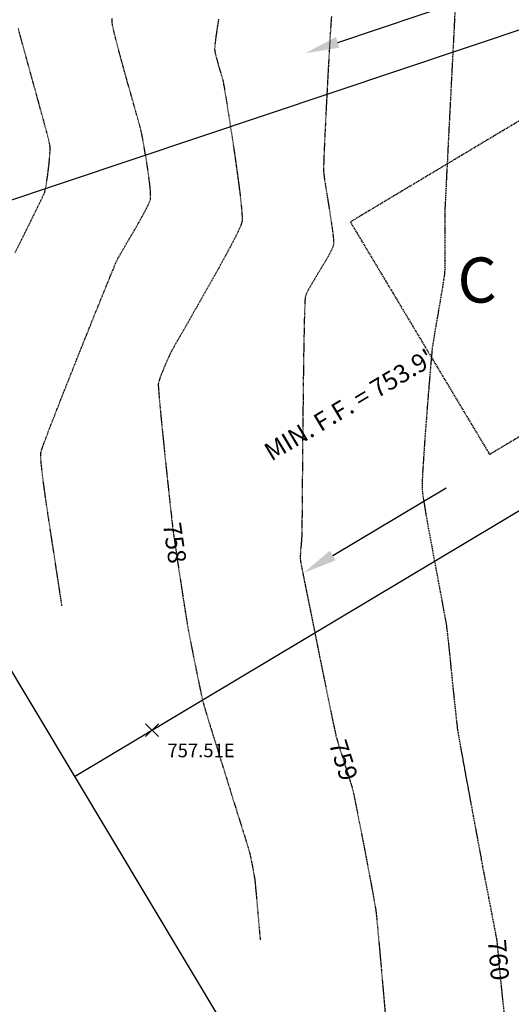
# Model space of a CAD drawing. Units: feet. Extents: x 2203087 to 2219056, y 13756737 to 13771032.
# Drawn here: x 2211156 to 2211265, y 13764321 to 13764539 of the extents above; entities that cross this region are included whole.
import ezdxf

# ---------------------------------------------------------------- set-up
doc = ezdxf.new("R2010")
doc.units = ezdxf.units.FT
doc.header["$MEASUREMENT"] = 0
for name, pattern in [('DASHED2', [0.375, 0.25, -0.125]), ('HIDDEN', [0.375, 0.25, -0.125]), ('HIDDEN2', [0.1875, 0.125, -0.0625])]:
    doc.linetypes.add(name, pattern=pattern)
for name, color, linetype in [('C-BNDY U1', 5, 'Continuous'), ('C-FINISH-FLOOR', 230, 'Continuous'), ('C-GA', 7, 'Continuous'), ('C-LOT', 2, 'Continuous'), ('C-U01-FLOW-ARROW', 3, 'Continuous'), ('C-U01-PADS', 230, 'Continuous'), ('GA', 3, 'Continuous'), ('V-P01-TOPO', 243, 'HIDDEN2')]:
    doc.layers.add(name, color=color, linetype=linetype)
doc.styles.add('EG SPOT', font='simplex.shx', dxfattribs={"width": 0.9})
doc.styles.add('HL160', font='bold.shx', dxfattribs={"height": 50})
doc.styles.add('LOTS', font='bold.shx', dxfattribs={"height": 12})
doc.styles.add('simplex', font='arial.ttf')

# ---------------------------------------------------------------- blocks, each defined once
blk = doc.blocks.new('_finish floor elevation')
at = {"layer": 'C-FINISH-FLOOR', "insert": (2211209.72, 13764444.92), "char_height": 4, "attachment_point": 1, "rotation": 30.8429, "style": 'simplex', "bg_fill": 3, "box_fill_scale": 1.1, "bg_fill_color": 256, "bg_fill_transparency": 0}
blk.add_mtext_dynamic_manual_height_columns("MIN. F.F. = 753.9'", width=52.1981, gutter_width=882.71, heights=[0], dxfattribs=at)
blk = doc.blocks.new('*U391')
at = {"layer": 'C-GA', "color": 1, "linetype": 'Continuous', "lineweight": -3}
for p, q in [((2211183.91, 13764380.59, 757.51), (2211186.74, 13764383.42, 757.51)), ((2211183.91, 13764383.42, 757.51), (2211186.74, 13764380.59, 757.51))]:
    blk.add_line(p, q, dxfattribs=at)
at = {"layer": 'C-GA', "color": 1, "linetype": 'Continuous', "lineweight": -3, "insert": (2211188.74, 13764379, 757.51), "char_height": 3, "width": 15.453, "attachment_point": 1, "style": 'EG SPOT', "bg_fill": 3, "box_fill_scale": 1.166667, "bg_fill_color": 256, "bg_fill_true_color": 13158600, "bg_fill_transparency": 0}
blk.add_mtext('757.51E', dxfattribs=at)
blk = doc.blocks.new('*U407')
at = {"layer": 'V-P01-TOPO', "color": 243, "linetype": 'Continuous', "lineweight": -3, "char_height": 4, "attachment_point": 5, "style": 'HL160', "bg_fill": 3, "box_fill_scale": 1.3125, "bg_fill_color": 256, "bg_fill_true_color": 13158600, "bg_fill_transparency": 0}
for s, insert, width, rotation in [('{\\fCalibri|b0|i0|c0|p34;758}', (2211190.38, 13764423.49, 758), 9.1086, 278.3115), ('{\\fCalibri|b0|i0|c0|p34;761}', (2211273.73, 13764420.82, 761), 9.0247, 275.1133), ('{\\fCalibri|b0|i0|c0|p34;762}', (2211310.28, 13764413.62, 762), 9.0154, 75.5583), ('{\\fCalibri|b0|i0|c0|p34;759}', (2211227.73, 13764375.34, 759), 9.0465, 287.7357), ('{\\fCalibri|b0|i0|c0|p34;760}', (2211262.07, 13764331.09, 760), 9.149, 274.7427)]:
    blk.add_mtext(s, dxfattribs=dict(at, insert=insert, width=width, rotation=rotation))

msp = doc.modelspace()

# ---------------------------------------------------------------- block references
msp.add_blockref('_finish floor elevation', (0, 0))

# ---------------------------------------------------------------- next in the draw order: linework, layer by layer
at = {"layer": 'C-LOT'}
msp.add_line((2211357.78, 13764567.64, 0.58), (2211130.59, 13764491.5, 0.58), dxfattribs=at)
at = {"layer": 'C-U01-FLOW-ARROW', "elevation": -770.42}
for points in [[(2211226.45, 13764534.39), (2211254.15, 13764543.68)], [(2211225.37, 13764420.71), (2211250.45, 13764435.69)]]:
    msp.add_lwpolyline(points, dxfattribs=at)
at = {"layer": 'C-U01-FLOW-ARROW'}
for points in [[(2211226.85, 13764533.21, -770.42), (2211219.34, 13764532.01, -770.42), (2211226.06, 13764535.58, -770.42)], [(2211226.01, 13764419.64, -770.42), (2211218.93, 13764416.86, -770.42), (2211224.72, 13764421.78, -770.42)]]:
    msp.add_solid(points, dxfattribs=at)
at = {"layer": 'C-U01-PADS', "linetype": 'DASHED2'}
for p, q in [((2211289.3, 13764530.56), (2211229.25, 13764494.59)), ((2211229.25, 13764494.59), (2211260.07, 13764443.11)), ((2211260.07, 13764443.11), (2211320.13, 13764479.08))]:
    msp.add_line(p, q, dxfattribs=at)
at = {"layer": 'V-P01-TOPO', "color": 244, "linetype": 'HIDDEN2', "lineweight": -3}
for points, elevation in [([(2211165.4, 13764409.54), (2211165.39, 13764409.6), (2211165.36, 13764409.81), (2211165.29, 13764410.28), (2211165.15, 13764411.19), (2211164.91, 13764412.72), (2211164.63, 13764414.59), (2211164.3, 13764416.73), (2211163.94, 13764419.05), (2211163.58, 13764421.46), (2211163.21, 13764423.87), (2211162.85, 13764426.2), (2211162.52, 13764428.37), (2211162.23, 13764430.28), (2211162, 13764431.86), (2211161.83, 13764433.01), (2211161.74, 13764433.65), (2211161.64, 13764434.38), (2211161.5, 13764435.39), (2211161.34, 13764436.61), (2211161.16, 13764437.95), (2211161, 13764439.32), (2211160.85, 13764440.66), (2211160.75, 13764441.87), (2211160.71, 13764442.87), (2211160.74, 13764443.58), (2211160.9, 13764444.14), (2211161.29, 13764445.25), (2211161.89, 13764446.84), (2211162.66, 13764448.87), (2211163.58, 13764451.25), (2211164.63, 13764453.93), (2211165.77, 13764456.84), (2211166.99, 13764459.91), (2211168.25, 13764463.08), (2211169.53, 13764466.29), (2211170.8, 13764469.47), (2211172.04, 13764472.55), (2211173.22, 13764475.47), (2211174.31, 13764478.17), (2211175.29, 13764480.57), (2211176.13, 13764482.63), (2211176.8, 13764484.26), (2211177.28, 13764485.4), (2211177.53, 13764486), (2211177.86, 13764486.63), (2211178.37, 13764487.54), (2211179.03, 13764488.67), (2211179.79, 13764489.97), (2211180.61, 13764491.38), (2211181.47, 13764492.84), (2211182.31, 13764494.3), (2211183.1, 13764495.71), (2211183.8, 13764497.01), (2211184.38, 13764498.14), (2211184.79, 13764499.05), (2211184.99, 13764499.68), (2211185.04, 13764500.41), (2211184.99, 13764501.49), (2211184.86, 13764502.85), (2211184.66, 13764504.41), (2211184.43, 13764506.09), (2211184.17, 13764507.81), (2211183.89, 13764509.5), (2211183.63, 13764511.06), (2211183.39, 13764512.44), (2211183.19, 13764513.54), (2211183.04, 13764514.29), (2211182.89, 13764514.91), (2211182.61, 13764515.96), (2211182.23, 13764517.36), (2211181.75, 13764519.05), (2211181.21, 13764520.97), (2211180.62, 13764523.05), (2211180, 13764525.24), (2211179.38, 13764527.46), (2211178.77, 13764529.66), (2211178.19, 13764531.78), (2211177.66, 13764533.75), (2211177.22, 13764535.51), (2211176.86, 13764536.99), (2211176.62, 13764538.14), (2211176.51, 13764538.88), (2211176.54, 13764539.68)], 757), ([(2211155.04, 13764487.83), (2211156.52, 13764490.8), (2211157.87, 13764493.52), (2211159.06, 13764495.93), (2211160.06, 13764497.97), (2211160.83, 13764499.56), (2211161.35, 13764500.67), (2211161.57, 13764501.21), (2211161.73, 13764501.84), (2211161.89, 13764502.72), (2211162.06, 13764503.78), (2211162.23, 13764504.98), (2211162.39, 13764506.24), (2211162.54, 13764507.5), (2211162.65, 13764508.7), (2211162.73, 13764509.78), (2211162.78, 13764510.68), (2211162.77, 13764511.32), (2211162.66, 13764511.9), (2211162.4, 13764513), (2211162, 13764514.56), (2211161.48, 13764516.49), (2211160.87, 13764518.75), (2211160.19, 13764521.24), (2211159.45, 13764523.92), (2211158.68, 13764526.69), (2211157.91, 13764529.51), (2211157.14, 13764532.29), (2211156.4, 13764534.97), (2211155.72, 13764537.48)], 756)]:
    msp.add_lwpolyline(points, dxfattribs=dict(at, elevation=elevation))

# ---------------------------------------------------------------- next in the draw order: block references
at = {"color": 7, "linetype": 'Continuous', "lineweight": -3}
msp.add_blockref('*U391', (0, 0), dxfattribs=at)

# ---------------------------------------------------------------- next in the draw order: texts
at = {"layer": 'GA', "style": 'LOTS'}
msp.add_text('C', height=10, dxfattribs=at).set_placement((2211252.98, 13764476.73, -1242))

# ---------------------------------------------------------------- next in the draw order: block references
at = {"color": 7, "linetype": 'Continuous', "lineweight": -3}
msp.add_blockref('*U407', (0, 0), dxfattribs=at)

# ---------------------------------------------------------------- next in the draw order: linework, layer by layer
at = {"layer": 'C-BNDY U1', "elevation": 0.58}
msp.add_lwpolyline([(2210698.23, 13760756.07), (2211024.24, 13760209.36), (2212380.91, 13761021.08), (2211854.76, 13763052.33), (2212745.02, 13763581.28), (2211786.14, 13765187.08), (2211451.04, 13764989.48), (2211256.42, 13765321.09), (2210771, 13765034.89), (2211776.86, 13763355.37), (2210793.03, 13762766.84), (2211105.3, 13761715.61), (2211000.53, 13761476.89), (2210792.89, 13760812.52), (2210698.23, 13760756.07)], close=True, dxfattribs=at)
at = {"layer": 'C-LOT'}
msp.add_line((2211168.16, 13764371.73, 0.58), (2211354.85, 13764483.53, 0.58), dxfattribs=at)
at = {"layer": 'V-P01-TOPO', "color": 15, "linetype": 'HIDDEN', "lineweight": -3, "elevation": 760}
msp.add_lwpolyline([(2211252.49, 13764542.81), (2211252.31, 13764539.37), (2211252.13, 13764535.67), (2211251.93, 13764531.79), (2211251.72, 13764527.79), (2211251.52, 13764523.75), (2211251.31, 13764519.73), (2211251.11, 13764515.81), (2211250.92, 13764512.05), (2211250.75, 13764508.53), (2211250.58, 13764505.32), (2211250.44, 13764502.48), (2211250.33, 13764500.09), (2211250.23, 13764498.22), (2211250.17, 13764496.94), (2211250.15, 13764496.31), (2211250.14, 13764495.62), (2211250.14, 13764494.64), (2211250.15, 13764493.43), (2211250.16, 13764492.06), (2211250.17, 13764490.59), (2211250.18, 13764489.09), (2211250.19, 13764487.62), (2211250.19, 13764486.25), (2211250.18, 13764485.04), (2211250.16, 13764484.06), (2211250.12, 13764483.37), (2211250.04, 13764482.68), (2211249.88, 13764481.62), (2211249.67, 13764480.26), (2211249.4, 13764478.67), (2211249.11, 13764476.92), (2211248.79, 13764475.1), (2211248.48, 13764473.27), (2211248.17, 13764471.51), (2211247.9, 13764469.89), (2211247.67, 13764468.49), (2211247.49, 13764467.38), (2211247.39, 13764466.63), (2211247.32, 13764465.95), (2211247.21, 13764464.78), (2211247.07, 13764463.19), (2211246.9, 13764461.24), (2211246.72, 13764459.01), (2211246.52, 13764456.57), (2211246.31, 13764453.98), (2211246.11, 13764451.31), (2211245.9, 13764448.63), (2211245.71, 13764446.01), (2211245.54, 13764443.52), (2211245.39, 13764441.23), (2211245.26, 13764439.2), (2211245.18, 13764437.51), (2211245.13, 13764436.23), (2211245.14, 13764435.42), (2211245.22, 13764434.62), (2211245.4, 13764433.38), (2211245.66, 13764431.75), (2211245.99, 13764429.8), (2211246.38, 13764427.6), (2211246.82, 13764425.2), (2211247.28, 13764422.69), (2211247.76, 13764420.11), (2211248.24, 13764417.53), (2211248.71, 13764415.03), (2211249.15, 13764412.66), (2211249.56, 13764410.49), (2211249.91, 13764408.58), (2211250.2, 13764407), (2211250.42, 13764405.82), (2211250.53, 13764405.09), (2211250.63, 13764404.32), (2211250.76, 13764403.14), (2211250.93, 13764401.63), (2211251.12, 13764399.85), (2211251.32, 13764397.87), (2211251.54, 13764395.75), (2211251.76, 13764393.56), (2211251.98, 13764391.37), (2211252.2, 13764389.25), (2211252.41, 13764387.27), (2211252.6, 13764385.49), (2211252.76, 13764383.97), (2211252.9, 13764382.8), (2211252.99, 13764382.03), (2211253.12, 13764381.27), (2211253.34, 13764380), (2211253.64, 13764378.29), (2211254.02, 13764376.22), (2211254.45, 13764373.85), (2211254.92, 13764371.27), (2211255.43, 13764368.54), (2211255.94, 13764365.75), (2211256.46, 13764362.96), (2211256.96, 13764360.26), (2211257.44, 13764357.7), (2211257.87, 13764355.38), (2211258.25, 13764353.36), (2211258.55, 13764351.72), (2211258.78, 13764350.52), (2211258.9, 13764349.86), (2211259.05, 13764349.09), (2211259.27, 13764347.94), (2211259.55, 13764346.49), (2211259.87, 13764344.85), (2211260.21, 13764343.1), (2211260.55, 13764341.32), (2211260.88, 13764339.62), (2211261.17, 13764338.07), (2211261.42, 13764336.78), (2211261.59, 13764335.82), (2211261.68, 13764335.3), (2211261.75, 13764334.71), (2211261.83, 13764333.88), (2211261.92, 13764332.91), (2211262, 13764331.89), (2211262.08, 13764330.91), (2211262.15, 13764330.08), (2211262.21, 13764329.49), (2211262.26, 13764328.98), (2211262.37, 13764327.9), (2211262.54, 13764326.31), (2211262.74, 13764324.31), (2211262.99, 13764321.97), (2211263.26, 13764319.38)], dxfattribs=at)
at = {"layer": 'V-P01-TOPO', "color": 244, "linetype": 'HIDDEN2', "lineweight": -3}
for points, elevation in [([(2211225.07, 13764540.09), (2211225.01, 13764539.38), (2211224.92, 13764538.17), (2211224.82, 13764536.54), (2211224.7, 13764534.54), (2211224.56, 13764532.25), (2211224.42, 13764529.72), (2211224.27, 13764527.04), (2211224.13, 13764524.25), (2211223.98, 13764521.44), (2211223.84, 13764518.67), (2211223.71, 13764515.99), (2211223.59, 13764513.49), (2211223.49, 13764511.22), (2211223.41, 13764509.26), (2211223.35, 13764507.67), (2211223.32, 13764506.51), (2211223.32, 13764505.85), (2211223.39, 13764505.11), (2211223.53, 13764504.02), (2211223.74, 13764502.64), (2211224, 13764501.05), (2211224.28, 13764499.33), (2211224.57, 13764497.54), (2211224.85, 13764495.75), (2211225.11, 13764494.05), (2211225.32, 13764492.5), (2211225.47, 13764491.17), (2211225.54, 13764490.15), (2211225.51, 13764489.49), (2211225.3, 13764488.86), (2211224.88, 13764487.99), (2211224.31, 13764486.92), (2211223.61, 13764485.73), (2211222.85, 13764484.45), (2211222.06, 13764483.14), (2211221.29, 13764481.86), (2211220.58, 13764480.66), (2211219.98, 13764479.6), (2211219.54, 13764478.72), (2211219.29, 13764478.09), (2211219.22, 13764477.47), (2211219.16, 13764476.2), (2211219.09, 13764474.34), (2211219.03, 13764471.98), (2211218.98, 13764469.18), (2211218.92, 13764466.03), (2211218.87, 13764462.58), (2211218.82, 13764458.93), (2211218.78, 13764455.13), (2211218.74, 13764451.27), (2211218.7, 13764447.42), (2211218.67, 13764443.64), (2211218.63, 13764440.02), (2211218.61, 13764436.63), (2211218.58, 13764433.53), (2211218.56, 13764430.81), (2211218.54, 13764428.54), (2211218.53, 13764426.78), (2211218.52, 13764425.62), (2211218.51, 13764425.13), (2211218.47, 13764424.6), (2211218.41, 13764423.85), (2211218.34, 13764422.96), (2211218.26, 13764422.05), (2211218.2, 13764421.2), (2211218.15, 13764420.51), (2211218.14, 13764420.08), (2211218.19, 13764419.64), (2211218.29, 13764419.03), (2211218.42, 13764418.32), (2211218.56, 13764417.61), (2211218.68, 13764417), (2211218.77, 13764416.57), (2211218.86, 13764416.13), (2211219.06, 13764415.09), (2211219.38, 13764413.53), (2211219.78, 13764411.52), (2211220.26, 13764409.15), (2211220.8, 13764406.49), (2211221.38, 13764403.62), (2211221.98, 13764400.61), (2211222.6, 13764397.56), (2211223.21, 13764394.54), (2211223.81, 13764391.62), (2211224.37, 13764388.88), (2211224.87, 13764386.4), (2211225.31, 13764384.27), (2211225.67, 13764382.56), (2211225.93, 13764381.34), (2211226.07, 13764380.7), (2211226.26, 13764380.05), (2211226.53, 13764379.13), (2211226.88, 13764378.01), (2211227.29, 13764376.74), (2211227.72, 13764375.38), (2211228.17, 13764373.98), (2211228.6, 13764372.62), (2211229, 13764371.35), (2211229.35, 13764370.23), (2211229.63, 13764369.31), (2211229.81, 13764368.65), (2211229.95, 13764368.03), (2211230.17, 13764366.94), (2211230.47, 13764365.45), (2211230.83, 13764363.64), (2211231.24, 13764361.56), (2211231.68, 13764359.31), (2211232.14, 13764356.93), (2211232.6, 13764354.51), (2211233.06, 13764352.11), (2211233.5, 13764349.8), (2211233.9, 13764347.65), (2211234.25, 13764345.74), (2211234.54, 13764344.13), (2211234.75, 13764342.9), (2211234.88, 13764342.11), (2211234.98, 13764341.29), (2211235.11, 13764340.01), (2211235.27, 13764338.32), (2211235.46, 13764336.31), (2211235.67, 13764334.06), (2211235.88, 13764331.62), (2211236.11, 13764329.09), (2211236.33, 13764326.54), (2211236.55, 13764324.03), (2211236.75, 13764321.65), (2211236.94, 13764319.48)], 759), ([(2211200.06, 13764539.54), (2211199.84, 13764538.12), (2211199.63, 13764536.71), (2211199.44, 13764535.4), (2211199.3, 13764534.25), (2211199.21, 13764533.35), (2211199.2, 13764532.78), (2211199.29, 13764532.15), (2211199.49, 13764531.29), (2211199.77, 13764530.27), (2211200.08, 13764529.17), (2211200.41, 13764528.08), (2211200.71, 13764527.06), (2211200.96, 13764526.2), (2211201.11, 13764525.57), (2211201.2, 13764525.04), (2211201.38, 13764523.98), (2211201.63, 13764522.47), (2211201.94, 13764520.58), (2211202.29, 13764518.37), (2211202.67, 13764515.93), (2211203.07, 13764513.33), (2211203.47, 13764510.64), (2211203.86, 13764507.93), (2211204.23, 13764505.27), (2211204.57, 13764502.75), (2211204.86, 13764500.42), (2211205.08, 13764498.37), (2211205.23, 13764496.67), (2211205.29, 13764495.38), (2211205.25, 13764494.59), (2211204.99, 13764493.81), (2211204.44, 13764492.59), (2211203.65, 13764490.97), (2211202.64, 13764489.04), (2211201.46, 13764486.85), (2211200.16, 13764484.48), (2211198.77, 13764482), (2211197.35, 13764479.46), (2211195.92, 13764476.95), (2211194.53, 13764474.52), (2211193.23, 13764472.24), (2211192.05, 13764470.19), (2211191.04, 13764468.42), (2211190.24, 13764467.02), (2211189.68, 13764466.03), (2211189.42, 13764465.55), (2211189.15, 13764464.97), (2211188.79, 13764464.16), (2211188.37, 13764463.21), (2211187.93, 13764462.17), (2211187.51, 13764461.13), (2211187.14, 13764460.17), (2211186.87, 13764459.35), (2211186.73, 13764458.74), (2211186.73, 13764458.2), (2211186.8, 13764457.09), (2211186.93, 13764455.51), (2211187.11, 13764453.51), (2211187.34, 13764451.18), (2211187.59, 13764448.61), (2211187.87, 13764445.87), (2211188.16, 13764443.03), (2211188.46, 13764440.18), (2211188.76, 13764437.39), (2211189.04, 13764434.75), (2211189.3, 13764432.32), (2211189.54, 13764430.2), (2211189.73, 13764428.45), (2211189.88, 13764427.16), (2211189.97, 13764426.4), (2211190.07, 13764425.66), (2211190.23, 13764424.54), (2211190.44, 13764423.11), (2211190.68, 13764421.43), (2211190.96, 13764419.56), (2211191.27, 13764417.56), (2211191.58, 13764415.51), (2211191.89, 13764413.46), (2211192.19, 13764411.48), (2211192.48, 13764409.63), (2211192.74, 13764407.98), (2211192.96, 13764406.59), (2211193.13, 13764405.52), (2211193.24, 13764404.84), (2211193.38, 13764404.1), (2211193.59, 13764403), (2211193.86, 13764401.61), (2211194.18, 13764400.01), (2211194.52, 13764398.26), (2211194.89, 13764396.45), (2211195.26, 13764394.64), (2211195.61, 13764392.9), (2211195.95, 13764391.3), (2211196.24, 13764389.92), (2211196.48, 13764388.82), (2211196.66, 13764388.09), (2211196.84, 13764387.43), (2211197.19, 13764386.27), (2211197.68, 13764384.67), (2211198.29, 13764382.69), (2211198.99, 13764380.42), (2211199.77, 13764377.91), (2211200.6, 13764375.24), (2211201.47, 13764372.48), (2211202.34, 13764369.69), (2211203.19, 13764366.95), (2211204.01, 13764364.33), (2211204.78, 13764361.89), (2211205.46, 13764359.7), (2211206.04, 13764357.84), (2211206.49, 13764356.37), (2211206.8, 13764355.37), (2211206.93, 13764354.89), (2211207.05, 13764354.38), (2211207.2, 13764353.67), (2211207.37, 13764352.82), (2211207.55, 13764351.91), (2211207.72, 13764351), (2211207.87, 13764350.15), (2211208, 13764349.43), (2211208.08, 13764348.91), (2211208.14, 13764348.38), (2211208.23, 13764347.43), (2211208.35, 13764346.16), (2211208.49, 13764344.66), (2211208.63, 13764343.03), (2211208.78, 13764341.34), (2211208.93, 13764339.71), (2211209.06, 13764338.22), (2211209.16, 13764336.97), (2211209.25, 13764336.04), (2211209.29, 13764335.53)], 758)]:
    msp.add_lwpolyline(points, dxfattribs=dict(at, elevation=elevation))

doc.saveas('drawing.dxf')
